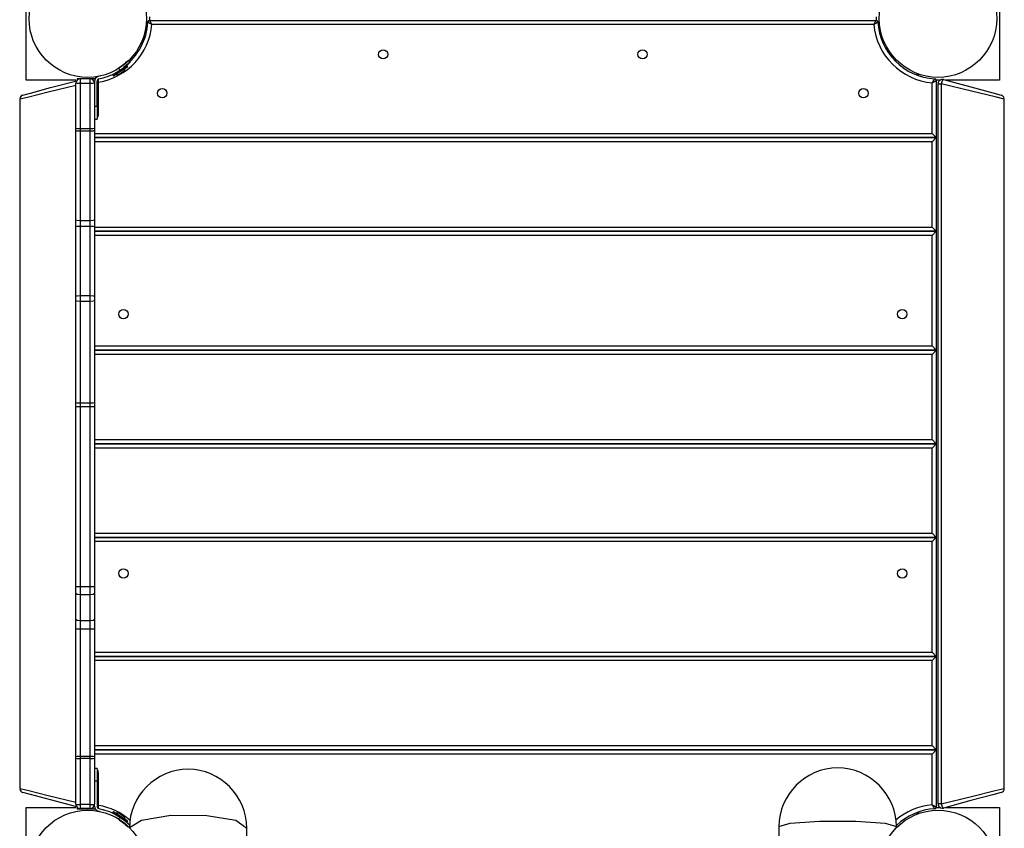
# Model space of a CAD drawing. Units: inches. Extents: x 233 to 361, y 94 to 325.
# Drawn here: x 254 to 266, y 206 to 216 of the extents above; entities that cross this region are included whole.
import ezdxf

# ---------------------------------------------------------------- set-up
doc = ezdxf.new("R2010")
doc.units = ezdxf.units.IN
doc.header["$MEASUREMENT"] = 0
doc.layers.add('Ebene 1', color=7, linetype='Continuous')

# ---------------------------------------------------------------- blocks, each defined once
blk = doc.blocks.new('block 2')
at = {"layer": 'Ebene 1', "color": 179, "lineweight": 25, "true_color": 0x1a171b}
for points in [[(254.141, 214.833), (254.141, 216.283)], [(265.591, 216.283), (265.591, 214.833)], [(255.573, 215.519), (255.574, 215.519), (255.574, 215.519), (255.575, 215.519), (255.575, 215.518), (255.575, 215.518), (255.576, 215.518), (255.576, 215.517), (255.578, 215.517), (255.578, 215.517), (255.579, 215.516), (255.579, 215.516), (255.58, 215.516), (255.581, 215.514), (255.583, 215.514), (255.584, 215.513), (255.585, 215.512), (255.586, 215.511), (255.587, 215.511), (255.588, 215.51), (255.589, 215.51), (255.592, 215.507), (255.596, 215.505), (255.598, 215.504), (255.6, 215.503), (255.602, 215.501), (255.604, 215.5), (255.608, 215.497), (255.612, 215.494), (255.615, 215.493), (255.617, 215.491), (255.618, 215.491), (255.619, 215.49), (255.62, 215.49), (255.62, 215.489), (255.621, 215.489), (255.621, 215.488)], [(255.591, 215.579), (255.591, 215.538)], [(255.621, 215.488), (255.621, 215.489), (255.621, 215.49), (255.62, 215.49), (255.62, 215.491), (255.619, 215.492), (255.619, 215.493), (255.617, 215.496), (255.616, 215.498), (255.614, 215.502), (255.611, 215.506), (255.61, 215.509), (255.609, 215.511), (255.607, 215.513), (255.607, 215.515), (255.604, 215.519), (255.602, 215.523), (255.602, 215.523), (255.601, 215.524), (255.601, 215.525), (255.601, 215.526), (255.599, 215.528), (255.599, 215.529), (255.598, 215.53), (255.597, 215.532), (255.597, 215.532), (255.597, 215.533), (255.596, 215.534), (255.596, 215.534), (255.595, 215.535), (255.595, 215.536), (255.595, 215.536), (255.595, 215.537), (255.594, 215.537), (255.594, 215.537), (255.593, 215.538), (255.593, 215.538)], [(255.593, 215.538), (264.138, 215.538)], [(264.11, 215.488), (264.111, 215.489), (264.111, 215.49), (264.112, 215.49), (264.112, 215.491), (264.113, 215.492), (264.113, 215.493), (264.114, 215.496), (264.116, 215.498), (264.118, 215.502), (264.121, 215.506), (264.122, 215.509), (264.123, 215.511), (264.124, 215.513), (264.125, 215.515), (264.128, 215.519), (264.13, 215.523), (264.13, 215.523), (264.131, 215.524), (264.131, 215.525), (264.132, 215.526), (264.132, 215.528), (264.133, 215.529), (264.134, 215.53), (264.135, 215.532), (264.135, 215.532), (264.136, 215.533), (264.136, 215.534), (264.136, 215.534), (264.137, 215.535), (264.137, 215.536), (264.137, 215.536), (264.138, 215.537), (264.138, 215.537), (264.138, 215.537), (264.138, 215.538), (264.138, 215.538)], [(264.11, 215.488), (264.111, 215.489), (264.112, 215.489), (264.112, 215.49), (264.113, 215.49), (264.114, 215.491), (264.115, 215.491), (264.117, 215.493), (264.119, 215.494), (264.124, 215.497), (264.128, 215.5), (264.13, 215.501), (264.132, 215.503), (264.134, 215.504), (264.136, 215.505), (264.14, 215.507), (264.143, 215.51), (264.144, 215.51), (264.145, 215.511), (264.146, 215.511), (264.146, 215.512), (264.148, 215.513), (264.15, 215.514), (264.151, 215.514), (264.152, 215.516), (264.153, 215.516), (264.153, 215.516), (264.154, 215.517), (264.154, 215.517), (264.155, 215.517), (264.156, 215.518), (264.156, 215.518), (264.157, 215.518), (264.157, 215.519), (264.158, 215.519), (264.158, 215.519), (264.159, 215.519)], [(264.141, 215.538), (264.141, 215.579)], [(264.11, 215.488), (255.621, 215.488)], [(255.529, 215.307), (255.518, 215.311), (255.511, 215.313)], [(264.204, 215.307), (264.214, 215.311), (264.221, 215.313)], [(255.343, 215.068), (255.343, 215.068), (255.341, 215.066), (255.339, 215.064), (255.335, 215.06), (255.325, 215.051), (255.312, 215.038), (255.295, 215.024), (255.275, 215.008), (255.264, 214.999), (255.253, 214.991), (255.241, 214.983), (255.229, 214.975)], [(255.365, 215.047), (255.364, 215.046), (255.362, 215.045), (255.361, 215.043), (255.359, 215.041), (255.356, 215.039), (255.353, 215.036), (255.35, 215.033), (255.346, 215.029), (255.342, 215.025), (255.337, 215.021), (255.332, 215.016), (255.331, 215.015), (255.331, 215.015), (255.33, 215.014), (255.329, 215.014), (255.329, 215.013), (255.327, 215.012), (255.327, 215.012), (255.326, 215.011), (255.325, 215.01), (255.325, 215.01), (255.324, 215.009), (255.323, 215.008), (255.322, 215.008), (255.322, 215.007), (255.321, 215.006), (255.32, 215.005), (255.319, 215.005), (255.318, 215.004), (255.318, 215.003), (255.317, 215.003), (255.316, 215.002), (255.315, 215.001), (255.314, 215), (255.313, 215), (255.313, 214.999), (255.312, 214.998), (255.311, 214.998), (255.31, 214.997), (255.309, 214.996), (255.308, 214.996), (255.307, 214.995), (255.306, 214.994), (255.306, 214.993), (255.304, 214.993), (255.303, 214.992), (255.303, 214.991), (255.302, 214.991), (255.301, 214.99), (255.3, 214.989), (255.299, 214.989), (255.298, 214.987), (255.297, 214.987), (255.296, 214.986), (255.295, 214.985), (255.294, 214.985), (255.293, 214.984), (255.292, 214.983), (255.291, 214.983), (255.291, 214.982), (255.289, 214.981), (255.288, 214.98), (255.288, 214.979), (255.287, 214.979), (255.285, 214.978), (255.285, 214.977), (255.283, 214.977), (255.282, 214.976), (255.282, 214.975), (255.281, 214.974), (255.28, 214.973), (255.278, 214.973), (255.277, 214.972), (255.276, 214.971), (255.275, 214.971), (255.274, 214.97), (255.273, 214.969), (255.272, 214.968), (255.271, 214.967), (255.27, 214.967), (255.269, 214.966), (255.268, 214.965), (255.267, 214.965), (255.266, 214.964), (255.265, 214.963), (255.264, 214.962), (255.263, 214.961), (255.262, 214.961), (255.26, 214.96), (255.259, 214.959), (255.258, 214.959), (255.257, 214.958), (255.256, 214.957), (255.255, 214.956), (255.254, 214.956), (255.253, 214.955), (255.252, 214.954), (255.251, 214.954), (255.25, 214.953), (255.249, 214.952), (255.247, 214.952), (255.246, 214.951), (255.245, 214.95)], [(255.365, 215.047), (255.354, 215.058), (255.343, 215.068)], [(255.233, 214.942), (255.181, 214.909), (255.161, 214.896)], [(255.337, 214.992), (255.253, 214.937), (255.169, 214.883)], [(255.203, 214.925), (255.203, 214.923)], [(255.23, 214.973), (255.245, 214.95)], [(255.294, 214.94), (255.264, 214.921), (255.235, 214.902)], [(255.329, 215.004), (255.303, 214.988), (255.242, 214.948)], [(255.294, 214.94), (255.308, 214.973)], [(255.337, 214.992), (255.329, 215.004)], [(254.103, 214.659), (254.192, 214.683), (254.429, 214.747), (254.737, 214.829)], [(254.727, 214.833), (254.141, 214.833)], [(254.741, 214.853), (254.742, 214.853), (254.744, 214.853), (254.747, 214.853), (254.752, 214.853), (254.758, 214.853), (254.765, 214.853), (254.773, 214.853), (254.781, 214.853)], [(254.741, 214.853), (254.741, 214.834)], [(254.776, 214.849), (254.776, 214.833), (254.776, 214.796)], [(254.896, 214.849), (254.776, 214.849)], [(254.781, 214.853), (254.951, 214.853)], [(254.781, 214.849), (254.781, 214.853)], [(254.896, 214.796), (254.896, 214.833), (254.896, 214.849)], [(254.946, 214.82), (254.946, 214.798)], [(254.951, 214.853), (254.951, 214.844)], [(254.976, 214.529), (254.976, 214.82)], [(255.014, 214.884), (254.99, 214.878)], [(254.991, 214.453), (254.991, 214.846)], [(254.998, 214.849), (255.047, 214.862)], [(255.161, 214.896), (255.169, 214.883)], [(255.199, 214.902), (255.235, 214.902)], [(264.615, 214.896), (264.618, 214.907), (264.621, 214.913)], [(264.796, 214.803), (264.796, 214.804), (264.797, 214.804), (264.797, 214.805), (264.797, 214.805), (264.798, 214.807), (264.799, 214.808), (264.8, 214.81), (264.802, 214.812), (264.805, 214.816), (264.808, 214.82), (264.809, 214.822), (264.81, 214.824), (264.812, 214.827), (264.813, 214.828), (264.815, 214.832), (264.818, 214.836), (264.818, 214.836), (264.819, 214.837), (264.819, 214.838), (264.82, 214.839), (264.82, 214.84), (264.821, 214.842), (264.822, 214.843), (264.823, 214.845), (264.823, 214.845), (264.824, 214.846), (264.824, 214.846), (264.825, 214.847), (264.825, 214.848), (264.826, 214.849), (264.826, 214.849), (264.826, 214.849), (264.826, 214.85), (264.826, 214.85), (264.827, 214.851), (264.827, 214.851)], [(264.796, 214.803), (264.797, 214.803), (264.797, 214.804), (264.798, 214.804), (264.798, 214.804), (264.8, 214.805), (264.801, 214.806), (264.803, 214.807), (264.805, 214.808), (264.81, 214.811), (264.814, 214.813), (264.816, 214.814), (264.819, 214.816), (264.821, 214.817), (264.822, 214.818), (264.826, 214.82), (264.83, 214.822), (264.831, 214.822), (264.832, 214.823), (264.833, 214.823), (264.833, 214.824), (264.835, 214.825), (264.837, 214.826), (264.838, 214.827), (264.839, 214.827), (264.84, 214.828), (264.841, 214.828), (264.841, 214.828), (264.842, 214.828), (264.843, 214.829), (264.844, 214.829), (264.844, 214.83), (264.844, 214.83), (264.845, 214.83), (264.845, 214.83), (264.846, 214.831), (264.846, 214.831)], [(264.886, 214.833), (264.846, 214.833)], [(264.846, 214.831), (264.846, 214.159)], [(264.929, 214.841), (264.916, 214.829), (264.903, 214.793)], [(264.929, 214.841), (265.253, 214.755), (265.511, 214.685), (265.609, 214.659)], [(265.591, 214.833), (264.959, 214.833)], [(254.726, 214.773), (254.402, 214.694), (254.157, 214.633), (254.066, 214.611)], [(254.776, 214.796), (254.741, 214.797), (254.726, 214.798)], [(254.726, 214.266), (254.726, 214.798)], [(254.776, 214.796), (254.776, 214.263)], [(254.896, 214.796), (254.776, 214.796)], [(254.946, 214.798), (254.931, 214.797), (254.896, 214.796)], [(254.896, 214.263), (254.896, 214.796)], [(254.946, 214.798), (254.946, 214.266)], [(264.796, 214.209), (264.796, 214.803)], [(264.866, 214.793), (264.877, 214.793), (264.903, 214.793)], [(264.866, 206.324), (264.866, 214.793)], [(265.646, 214.611), (265.539, 214.637), (265.258, 214.706), (264.903, 214.793)], [(264.903, 214.793), (264.903, 206.324)], [(254.066, 214.611), (254.066, 206.506)], [(265.646, 206.506), (265.646, 214.611)], [(254.946, 214.529), (254.976, 214.529)], [(254.976, 214.529), (254.976, 214.422), (254.976, 214.378)], [(254.946, 214.378), (254.976, 214.378)], [(254.976, 214.438), (254.987, 214.445), (254.991, 214.453)], [(254.991, 214.423), (254.991, 214.432), (254.991, 214.453)], [(254.726, 214.241), (254.726, 214.253), (254.726, 214.266)], [(254.776, 214.263), (254.741, 214.264), (254.726, 214.266)], [(254.776, 214.234), (254.741, 214.236), (254.726, 214.241)], [(254.726, 213.189), (254.726, 214.241)], [(254.776, 214.263), (254.776, 214.248), (254.776, 214.234)], [(254.896, 214.263), (254.776, 214.263)], [(254.776, 214.234), (254.776, 213.182)], [(254.896, 214.234), (254.776, 214.234)], [(254.946, 214.266), (254.931, 214.264), (254.896, 214.263)], [(254.896, 214.234), (254.896, 214.248), (254.896, 214.263)], [(254.946, 214.241), (254.931, 214.236), (254.896, 214.234)], [(254.896, 213.182), (254.896, 214.234)], [(254.946, 214.266), (254.946, 214.253), (254.946, 214.241)], [(254.946, 214.241), (254.946, 213.189)], [(254.946, 214.209), (264.796, 214.209)], [(254.946, 214.159), (264.846, 214.159)], [(264.846, 214.159), (254.946, 214.159)], [(264.846, 214.159), (264.796, 214.209)], [(264.846, 214.159), (264.796, 214.108)], [(264.846, 214.159), (264.846, 213.058)], [(264.796, 214.108), (254.946, 214.108)], [(264.796, 213.108), (264.796, 214.108)], [(254.726, 213.111), (254.726, 213.15), (254.726, 213.189)], [(254.776, 213.182), (254.741, 213.184), (254.726, 213.189)], [(254.946, 213.189), (254.931, 213.184), (254.896, 213.182)], [(254.946, 213.189), (254.946, 213.15), (254.946, 213.111)], [(254.776, 213.115), (254.741, 213.114), (254.726, 213.111)], [(254.726, 212.293), (254.726, 213.111)], [(254.776, 213.182), (254.776, 213.149), (254.776, 213.115)], [(254.896, 213.182), (254.776, 213.182)], [(254.896, 213.115), (254.776, 213.115)], [(254.776, 213.115), (254.776, 212.297)], [(254.896, 213.115), (254.896, 213.149), (254.896, 213.182)], [(254.946, 213.111), (254.931, 213.114), (254.896, 213.115)], [(254.896, 212.297), (254.896, 213.115)], [(254.946, 213.111), (254.946, 212.293)], [(254.946, 213.108), (264.796, 213.108)], [(264.796, 213.108), (264.846, 213.058)], [(264.846, 213.058), (254.946, 213.058)], [(254.946, 213.058), (264.846, 213.058)], [(264.796, 213.009), (254.946, 213.009)], [(264.846, 213.058), (264.796, 213.009)], [(264.796, 211.709), (264.796, 213.009)], [(264.846, 213.058), (264.846, 211.658)], [(254.776, 212.297), (254.741, 212.296), (254.726, 212.293)], [(254.726, 212.24), (254.726, 212.266), (254.726, 212.293)], [(254.776, 212.297), (254.776, 212.265), (254.776, 212.233)], [(254.896, 212.297), (254.776, 212.297)], [(254.946, 212.293), (254.931, 212.296), (254.896, 212.297)], [(254.896, 212.233), (254.896, 212.265), (254.896, 212.297)], [(254.946, 212.293), (254.946, 212.266), (254.946, 212.24)], [(254.776, 212.233), (254.741, 212.235), (254.726, 212.24)], [(254.726, 211.042), (254.726, 212.24)], [(254.776, 212.233), (254.776, 211.035)], [(254.896, 212.233), (254.776, 212.233)], [(254.946, 212.24), (254.931, 212.235), (254.896, 212.233)], [(254.896, 211.035), (254.896, 212.233)], [(254.946, 212.24), (254.946, 211.042)], [(254.946, 211.709), (264.796, 211.709)], [(264.796, 211.709), (264.846, 211.658)], [(254.946, 211.658), (264.846, 211.658)], [(264.846, 211.658), (254.946, 211.658)], [(264.796, 211.608), (254.946, 211.608)], [(264.846, 211.658), (264.796, 211.608)], [(264.796, 210.609), (264.796, 211.608)], [(264.846, 211.658), (264.846, 210.558)], [(254.726, 210.994), (254.726, 211.018), (254.726, 211.042)], [(254.776, 211.035), (254.741, 211.037), (254.726, 211.042)], [(254.776, 210.994), (254.741, 210.994), (254.726, 210.994)], [(254.726, 208.876), (254.726, 210.994)], [(254.776, 211.035), (254.776, 211.015), (254.776, 210.994)], [(254.896, 211.035), (254.776, 211.035)], [(254.776, 210.994), (254.776, 208.876)], [(254.896, 210.994), (254.776, 210.994)], [(254.946, 211.042), (254.931, 211.037), (254.896, 211.035)], [(254.896, 210.994), (254.896, 211.015), (254.896, 211.035)], [(254.946, 210.994), (254.931, 210.994), (254.896, 210.994)], [(254.896, 208.876), (254.896, 210.994)], [(254.946, 211.042), (254.946, 211.018), (254.946, 210.994)], [(254.946, 210.994), (254.946, 208.876)], [(254.946, 210.609), (264.796, 210.609)], [(264.846, 210.558), (254.946, 210.558)], [(254.946, 210.558), (264.846, 210.558)], [(264.796, 210.609), (264.846, 210.558)], [(264.796, 210.508), (264.846, 210.558)], [(264.846, 210.558), (264.846, 209.458)], [(264.796, 210.508), (254.946, 210.508)], [(264.796, 209.509), (264.796, 210.508)], [(254.946, 209.509), (264.796, 209.509)], [(264.796, 209.509), (264.846, 209.458)], [(254.946, 209.458), (264.846, 209.458)], [(264.846, 209.458), (254.946, 209.458)], [(264.796, 209.408), (254.946, 209.408)], [(264.846, 209.458), (264.796, 209.408)], [(264.796, 208.108), (264.796, 209.408)], [(264.846, 209.458), (264.846, 208.058)], [(254.726, 208.799), (254.726, 208.837), (254.726, 208.876)], [(254.776, 208.876), (254.741, 208.876), (254.726, 208.876)], [(254.776, 208.783), (254.741, 208.788), (254.726, 208.799)], [(254.726, 208.492), (254.726, 208.799)], [(254.776, 208.876), (254.776, 208.829), (254.776, 208.783)], [(254.896, 208.876), (254.776, 208.876)], [(254.946, 208.876), (254.931, 208.876), (254.896, 208.876)], [(254.896, 208.783), (254.896, 208.829), (254.896, 208.876)], [(254.946, 208.799), (254.931, 208.788), (254.896, 208.783)], [(254.946, 208.876), (254.946, 208.837), (254.946, 208.799)], [(254.946, 208.799), (254.946, 208.492)], [(254.776, 208.783), (254.776, 208.477)], [(254.896, 208.783), (254.776, 208.783)], [(254.896, 208.477), (254.896, 208.783)], [(254.726, 208.377), (254.726, 208.435), (254.726, 208.492)], [(254.776, 208.477), (254.741, 208.481), (254.726, 208.492)], [(254.776, 208.477), (254.776, 208.428), (254.776, 208.378)], [(254.896, 208.477), (254.776, 208.477)], [(254.946, 208.492), (254.931, 208.481), (254.896, 208.477)], [(254.896, 208.378), (254.896, 208.428), (254.896, 208.477)], [(254.946, 208.492), (254.946, 208.435), (254.946, 208.377)], [(254.776, 208.378), (254.741, 208.378), (254.726, 208.377)], [(254.726, 206.878), (254.726, 208.377)], [(254.896, 208.378), (254.776, 208.378)], [(254.776, 208.378), (254.776, 206.879)], [(254.946, 208.377), (254.931, 208.378), (254.896, 208.378)], [(254.896, 206.879), (254.896, 208.378)], [(254.946, 208.377), (254.946, 206.878)], [(254.946, 208.108), (264.796, 208.108)], [(264.796, 208.108), (264.846, 208.058)], [(254.946, 208.058), (264.846, 208.058)], [(264.846, 208.058), (254.946, 208.058)], [(264.796, 208.009), (254.946, 208.009)], [(264.846, 208.058), (264.796, 208.009)], [(264.796, 207.009), (264.796, 208.009)], [(264.846, 208.058), (264.846, 206.958)], [(254.946, 207.009), (264.796, 207.009)], [(264.846, 206.958), (254.946, 206.958)], [(254.946, 206.958), (264.846, 206.958)], [(264.796, 207.009), (264.846, 206.958)], [(264.796, 206.909), (264.846, 206.958)], [(264.846, 206.958), (264.846, 206.286)], [(254.776, 206.879), (254.741, 206.879), (254.726, 206.878)], [(254.726, 206.86), (254.726, 206.869), (254.726, 206.878)], [(254.726, 206.86), (254.741, 206.858), (254.776, 206.858)], [(254.726, 206.319), (254.726, 206.86)], [(254.776, 206.879), (254.776, 206.868), (254.776, 206.858)], [(254.896, 206.879), (254.776, 206.879)], [(254.776, 206.858), (254.776, 206.316)], [(254.896, 206.858), (254.776, 206.858)], [(254.946, 206.878), (254.931, 206.879), (254.896, 206.879)], [(254.896, 206.858), (254.896, 206.868), (254.896, 206.879)], [(254.896, 206.858), (254.931, 206.858), (254.946, 206.86)], [(254.896, 206.316), (254.896, 206.858)], [(264.796, 206.909), (254.946, 206.909)], [(254.946, 206.878), (254.946, 206.869), (254.946, 206.86)], [(254.946, 206.86), (254.946, 206.319)], [(264.796, 206.314), (264.796, 206.909)], [(254.976, 206.738), (254.946, 206.738)], [(254.976, 206.738), (254.976, 206.694), (254.976, 206.589)], [(254.976, 206.589), (254.946, 206.589)], [(254.991, 206.663), (254.987, 206.672), (254.976, 206.679)], [(254.976, 206.589), (254.976, 206.296)], [(254.991, 206.663), (254.991, 206.685), (254.991, 206.693)], [(254.991, 206.271), (254.991, 206.663)], [(254.066, 206.506), (254.157, 206.484), (254.402, 206.423), (254.726, 206.344)], [(264.903, 206.324), (265.258, 206.41), (265.539, 206.48), (265.646, 206.506)], [(254.737, 206.288), (254.429, 206.37), (254.192, 206.434), (254.103, 206.457)], [(265.609, 206.457), (265.511, 206.431), (265.254, 206.363), (264.929, 206.275)], [(254.141, 204.834), (254.141, 206.283)], [(254.141, 206.283), (254.727, 206.283)], [(254.726, 206.319), (254.741, 206.317), (254.776, 206.316)], [(254.741, 206.283), (254.741, 206.263)], [(254.781, 206.263), (254.773, 206.263), (254.765, 206.263), (254.758, 206.263), (254.752, 206.263), (254.747, 206.263), (254.744, 206.263), (254.742, 206.263), (254.741, 206.263)], [(254.776, 206.316), (254.776, 206.282), (254.776, 206.268)], [(254.896, 206.316), (254.776, 206.316)], [(254.896, 206.268), (254.776, 206.268)], [(254.781, 206.263), (254.781, 206.268)], [(254.951, 206.263), (254.781, 206.263)], [(254.896, 206.316), (254.931, 206.317), (254.946, 206.319)], [(254.896, 206.268), (254.896, 206.282), (254.896, 206.316)], [(254.946, 206.296), (254.946, 206.319)], [(254.951, 206.273), (254.951, 206.263)], [(255.014, 206.232), (254.99, 206.239)], [(254.998, 206.268), (255.047, 206.255)], [(264.796, 206.314), (264.797, 206.313), (264.797, 206.313), (264.798, 206.313), (264.798, 206.312), (264.8, 206.312), (264.801, 206.311), (264.803, 206.31), (264.805, 206.309), (264.81, 206.306), (264.814, 206.304), (264.816, 206.303), (264.819, 206.302), (264.821, 206.3), (264.822, 206.299), (264.826, 206.297), (264.83, 206.295), (264.831, 206.294), (264.832, 206.294), (264.833, 206.293), (264.833, 206.293), (264.835, 206.292), (264.837, 206.291), (264.838, 206.29), (264.839, 206.29), (264.84, 206.289), (264.841, 206.289), (264.841, 206.289), (264.842, 206.289), (264.843, 206.288), (264.844, 206.287), (264.844, 206.287), (264.844, 206.287), (264.845, 206.287), (264.845, 206.287), (264.846, 206.286), (264.846, 206.286)], [(264.827, 206.266), (264.827, 206.266), (264.826, 206.267), (264.826, 206.267), (264.826, 206.268), (264.826, 206.268), (264.826, 206.268), (264.825, 206.269), (264.825, 206.27), (264.824, 206.271), (264.824, 206.271), (264.823, 206.272), (264.823, 206.272), (264.822, 206.274), (264.821, 206.275), (264.82, 206.276), (264.82, 206.278), (264.819, 206.279), (264.819, 206.28), (264.818, 206.28), (264.818, 206.281), (264.815, 206.284), (264.813, 206.289), (264.812, 206.291), (264.81, 206.292), (264.809, 206.294), (264.808, 206.296), (264.805, 206.301), (264.802, 206.305), (264.8, 206.307), (264.799, 206.309), (264.798, 206.31), (264.797, 206.311), (264.797, 206.312), (264.797, 206.313), (264.796, 206.313), (264.796, 206.314)], [(264.846, 206.283), (264.886, 206.283)], [(264.903, 206.324), (264.877, 206.324), (264.866, 206.324)], [(264.903, 206.324), (264.916, 206.289), (264.929, 206.275)], [(264.959, 206.283), (265.591, 206.283)], [(265.591, 206.283), (265.591, 204.834)], [(255.169, 206.233), (255.161, 206.221)], [(255.161, 206.221), (255.181, 206.208), (255.233, 206.174)], [(255.169, 206.233), (255.253, 206.179), (255.337, 206.125)], [(255.235, 206.215), (255.199, 206.215)], [(255.203, 206.194), (255.203, 206.192)], [(255.229, 206.142), (255.241, 206.133), (255.253, 206.126), (255.264, 206.117), (255.275, 206.109), (255.295, 206.093), (255.312, 206.078), (255.325, 206.066), (255.335, 206.057), (255.339, 206.053), (255.341, 206.051), (255.343, 206.049), (255.343, 206.049)], [(255.23, 206.145), (255.245, 206.167)], [(255.235, 206.215), (255.264, 206.196), (255.294, 206.177)], [(255.245, 206.167), (255.246, 206.167), (255.246, 206.166), (255.247, 206.166), (255.247, 206.165), (255.248, 206.165), (255.249, 206.165), (255.249, 206.164), (255.25, 206.164), (255.25, 206.163), (255.251, 206.163), (255.251, 206.163), (255.252, 206.162), (255.253, 206.162), (255.253, 206.162), (255.254, 206.161), (255.254, 206.161), (255.255, 206.16), (255.256, 206.16), (255.256, 206.16), (255.257, 206.159), (255.257, 206.159), (255.258, 206.159), (255.258, 206.158), (255.259, 206.158), (255.259, 206.158), (255.26, 206.157), (255.26, 206.157), (255.261, 206.157), (255.262, 206.156), (255.262, 206.156), (255.263, 206.155), (255.263, 206.155), (255.264, 206.155), (255.264, 206.154), (255.265, 206.154), (255.265, 206.153), (255.266, 206.153), (255.266, 206.152), (255.267, 206.152), (255.268, 206.151), (255.268, 206.151), (255.269, 206.151), (255.269, 206.15), (255.27, 206.15), (255.27, 206.15), (255.271, 206.149), (255.272, 206.149), (255.272, 206.149), (255.273, 206.148), (255.273, 206.148), (255.274, 206.147), (255.274, 206.147), (255.275, 206.147), (255.275, 206.146), (255.276, 206.146), (255.276, 206.146), (255.277, 206.145), (255.277, 206.145), (255.278, 206.145), (255.278, 206.144), (255.279, 206.143), (255.28, 206.143), (255.28, 206.143), (255.281, 206.142), (255.281, 206.142), (255.282, 206.142), (255.282, 206.141), (255.283, 206.141), (255.283, 206.141), (255.284, 206.14), (255.285, 206.14), (255.285, 206.139), (255.285, 206.139), (255.286, 206.138), (255.287, 206.138), (255.287, 206.138), (255.288, 206.138), (255.288, 206.137), (255.289, 206.137), (255.289, 206.136), (255.289, 206.136), (255.29, 206.135), (255.291, 206.135), (255.291, 206.135), (255.291, 206.134), (255.292, 206.134), (255.293, 206.133), (255.293, 206.133), (255.294, 206.133), (255.294, 206.132), (255.295, 206.132), (255.295, 206.131), (255.296, 206.131), (255.296, 206.131), (255.296, 206.13), (255.297, 206.13), (255.297, 206.13), (255.298, 206.129), (255.298, 206.129), (255.299, 206.129), (255.3, 206.128), (255.3, 206.128), (255.3, 206.127), (255.301, 206.127), (255.301, 206.127), (255.302, 206.126), (255.302, 206.126), (255.303, 206.126), (255.303, 206.125), (255.304, 206.125), (255.304, 206.125), (255.305, 206.124), (255.305, 206.124), (255.306, 206.123), (255.306, 206.122), (255.307, 206.122), (255.307, 206.122), (255.308, 206.121), (255.308, 206.121), (255.308, 206.121), (255.309, 206.12), (255.309, 206.12), (255.31, 206.12), (255.31, 206.119), (255.311, 206.119), (255.311, 206.119), (255.312, 206.118), (255.312, 206.118), (255.313, 206.118), (255.313, 206.117), (255.313, 206.117), (255.314, 206.117), (255.314, 206.116), (255.315, 206.116), (255.315, 206.115), (255.316, 206.115), (255.316, 206.115), (255.317, 206.114), (255.317, 206.114), (255.317, 206.114), (255.318, 206.113), (255.318, 206.113), (255.319, 206.112), (255.319, 206.112), (255.319, 206.112), (255.32, 206.111), (255.321, 206.111), (255.321, 206.111), (255.321, 206.11), (255.322, 206.11), (255.322, 206.11), (255.322, 206.109), (255.323, 206.109), (255.323, 206.108), (255.324, 206.108), (255.324, 206.108), (255.324, 206.107), (255.325, 206.107), (255.325, 206.107), (255.325, 206.106), (255.326, 206.106), (255.326, 206.106), (255.327, 206.105), (255.327, 206.105), (255.327, 206.105), (255.328, 206.105), (255.328, 206.104), (255.329, 206.104), (255.329, 206.104), (255.329, 206.103), (255.329, 206.103), (255.33, 206.102), (255.331, 206.102), (255.331, 206.102), (255.331, 206.101), (255.332, 206.101), (255.332, 206.101), (255.332, 206.1), (255.333, 206.1), (255.333, 206.1), (255.333, 206.1), (255.334, 206.099), (255.334, 206.099), (255.335, 206.099), (255.335, 206.098), (255.335, 206.098), (255.335, 206.098), (255.336, 206.098), (255.336, 206.097), (255.337, 206.097), (255.337, 206.096), (255.337, 206.096), (255.337, 206.096), (255.338, 206.096), (255.338, 206.096), (255.338, 206.095), (255.339, 206.095), (255.339, 206.094), (255.339, 206.094), (255.34, 206.094), (255.34, 206.094), (255.34, 206.094), (255.34, 206.093), (255.341, 206.093), (255.341, 206.092), (255.342, 206.092), (255.342, 206.092), (255.342, 206.091), (255.343, 206.091), (255.343, 206.091), (255.343, 206.09), (255.343, 206.09), (255.344, 206.09), (255.344, 206.09), (255.344, 206.089), (255.344, 206.089), (255.345, 206.089), (255.345, 206.089), (255.345, 206.088), (255.346, 206.088), (255.346, 206.088), (255.346, 206.088), (255.347, 206.087), (255.347, 206.087), (255.347, 206.087), (255.347, 206.087), (255.348, 206.087), (255.348, 206.086), (255.348, 206.086), (255.348, 206.086), (255.349, 206.086), (255.349, 206.085), (255.349, 206.085), (255.35, 206.084), (255.35, 206.084), (255.351, 206.084), (255.352, 206.083), (255.352, 206.083), (255.352, 206.082), (255.353, 206.082), (255.353, 206.081), (255.354, 206.081), (255.354, 206.08), (255.354, 206.08), (255.355, 206.08), (255.355, 206.079), (255.356, 206.079), (255.356, 206.078), (255.356, 206.078), (255.357, 206.078), (255.357, 206.077), (255.357, 206.077), (255.358, 206.077), (255.358, 206.076), (255.359, 206.076), (255.359, 206.076), (255.359, 206.075), (255.359, 206.075), (255.36, 206.075), (255.36, 206.074), (255.36, 206.074), (255.361, 206.074), (255.361, 206.074), (255.361, 206.073), (255.361, 206.073), (255.362, 206.073), (255.362, 206.072), (255.362, 206.072), (255.363, 206.072), (255.363, 206.071), (255.363, 206.071), (255.363, 206.071), (255.364, 206.071), (255.364, 206.07), (255.365, 206.07), (255.365, 206.07)], [(255.249, 206.164), (255.306, 206.128), (255.329, 206.113)], [(255.264, 206.122), (255.268, 206.128)], [(255.308, 206.144), (255.294, 206.177)], [(255.329, 206.113), (255.337, 206.125)], [(255.356, 206.044), (255.497, 206.134), (255.843, 206.189), (256.266, 206.188), (256.606, 206.131), (256.736, 206.039)], [(262.996, 206.056), (263.128, 206.097), (263.473, 206.121), (263.899, 206.121), (264.244, 206.097), (264.376, 206.056)], [(264.615, 206.221), (264.618, 206.21), (264.621, 206.203)], [(255.262, 206.119), (255.275, 206.109), (255.295, 206.093), (255.312, 206.078), (255.325, 206.066), (255.335, 206.057), (255.339, 206.053), (255.341, 206.051), (255.343, 206.049), (255.343, 206.049)], [(256.736, 205.726), (256.736, 206.039)], [(262.996, 206.056), (262.996, 205.73)], [(264.376, 206.044), (264.376, 206.056)]]:
    blk.add_lwpolyline(points, dxfattribs=at)
for points, knots in [([(254.176, 215.558), (254.176, 215.178), (254.485, 214.868), (254.866, 214.868), (255.247, 214.868), (255.556, 215.178), (255.556, 215.558), (255.556, 215.939), (255.247, 216.248), (254.866, 216.248), (254.487, 216.248), (254.176, 215.937), (254.176, 215.558), (254.176, 215.558), (254.176, 215.558), (254.176, 215.558)], [0, 0, 0, 0, 1, 1, 1, 2, 2, 2, 3, 3, 3, 4, 4, 4, 5, 5, 5, 5]), ([(264.176, 215.558), (264.176, 215.178), (264.485, 214.868), (264.866, 214.868), (265.247, 214.868), (265.556, 215.178), (265.556, 215.558), (265.556, 215.939), (265.247, 216.248), (264.866, 216.248), (264.487, 216.248), (264.176, 215.937), (264.176, 215.558), (264.176, 215.558), (264.176, 215.558), (264.176, 215.558)], [0, 0, 0, 0, 1, 1, 1, 2, 2, 2, 3, 3, 3, 4, 4, 4, 5, 5, 5, 5]), ([(258.396, 215.138), (258.396, 215.169), (258.371, 215.193), (258.341, 215.193), (258.311, 215.193), (258.286, 215.169), (258.286, 215.138), (258.286, 215.108), (258.311, 215.084), (258.341, 215.084), (258.371, 215.084), (258.396, 215.108), (258.396, 215.138), (258.396, 215.138), (258.396, 215.138), (258.396, 215.138)], [0, 0, 0, 0, 1, 1, 1, 2, 2, 2, 3, 3, 3, 4, 4, 4, 5, 5, 5, 5]), ([(261.446, 215.138), (261.446, 215.169), (261.421, 215.193), (261.391, 215.193), (261.361, 215.193), (261.336, 215.169), (261.336, 215.138), (261.336, 215.108), (261.361, 215.084), (261.391, 215.084), (261.421, 215.084), (261.446, 215.108), (261.446, 215.138), (261.446, 215.138), (261.446, 215.138), (261.446, 215.138)], [0, 0, 0, 0, 1, 1, 1, 2, 2, 2, 3, 3, 3, 4, 4, 4, 5, 5, 5, 5]), ([(264.929, 214.841), (264.902, 214.849), (264.875, 214.833), (264.868, 214.806), (264.867, 214.802), (264.866, 214.798), (264.866, 214.793)], [0, 0, 0, 0, 1, 1, 1, 2, 2, 2, 2]), ([(255.798, 214.681), (255.798, 214.712), (255.773, 214.737), (255.743, 214.737), (255.712, 214.737), (255.688, 214.712), (255.688, 214.681), (255.688, 214.651), (255.712, 214.627), (255.743, 214.627), (255.773, 214.627), (255.798, 214.651), (255.798, 214.681), (255.798, 214.681), (255.798, 214.681), (255.798, 214.681)], [0, 0, 0, 0, 1, 1, 1, 2, 2, 2, 3, 3, 3, 4, 4, 4, 5, 5, 5, 5]), ([(264.044, 214.681), (264.044, 214.712), (264.02, 214.737), (263.989, 214.737), (263.959, 214.737), (263.934, 214.712), (263.934, 214.681), (263.934, 214.651), (263.959, 214.627), (263.989, 214.627), (264.019, 214.627), (264.044, 214.651), (264.044, 214.681), (264.044, 214.681), (264.044, 214.681), (264.044, 214.681)], [0, 0, 0, 0, 1, 1, 1, 2, 2, 2, 3, 3, 3, 4, 4, 4, 5, 5, 5, 5]), ([(255.341, 212.084), (255.341, 212.114), (255.317, 212.139), (255.286, 212.139), (255.256, 212.139), (255.231, 212.114), (255.231, 212.084), (255.231, 212.053), (255.256, 212.028), (255.286, 212.028), (255.316, 212.028), (255.341, 212.053), (255.341, 212.084), (255.341, 212.084), (255.341, 212.084), (255.341, 212.084)], [0, 0, 0, 0, 1, 1, 1, 2, 2, 2, 3, 3, 3, 4, 4, 4, 5, 5, 5, 5]), ([(264.501, 212.084), (264.501, 212.114), (264.477, 212.139), (264.446, 212.139), (264.416, 212.139), (264.391, 212.114), (264.391, 212.084), (264.391, 212.053), (264.416, 212.028), (264.446, 212.028), (264.476, 212.028), (264.501, 212.053), (264.501, 212.084), (264.501, 212.084), (264.501, 212.084), (264.501, 212.084)], [0, 0, 0, 0, 1, 1, 1, 2, 2, 2, 3, 3, 3, 4, 4, 4, 5, 5, 5, 5]), ([(255.341, 209.033), (255.341, 209.064), (255.317, 209.088), (255.286, 209.088), (255.256, 209.088), (255.231, 209.064), (255.231, 209.033), (255.231, 209.003), (255.256, 208.978), (255.286, 208.978), (255.316, 208.978), (255.341, 209.003), (255.341, 209.033), (255.341, 209.033), (255.341, 209.033), (255.341, 209.033)], [0, 0, 0, 0, 1, 1, 1, 2, 2, 2, 3, 3, 3, 4, 4, 4, 5, 5, 5, 5]), ([(264.501, 209.033), (264.501, 209.064), (264.477, 209.088), (264.446, 209.088), (264.416, 209.088), (264.391, 209.064), (264.391, 209.033), (264.391, 209.003), (264.416, 208.978), (264.446, 208.978), (264.476, 208.978), (264.501, 209.003), (264.501, 209.033), (264.501, 209.033), (264.501, 209.033), (264.501, 209.033)], [0, 0, 0, 0, 1, 1, 1, 2, 2, 2, 3, 3, 3, 4, 4, 4, 5, 5, 5, 5]), ([(254.176, 205.559), (254.176, 205.178), (254.485, 204.868), (254.866, 204.868), (255.247, 204.868), (255.556, 205.178), (255.556, 205.559), (255.556, 205.939), (255.247, 206.249), (254.866, 206.249), (254.487, 206.249), (254.176, 205.937), (254.176, 205.559), (254.176, 205.559), (254.176, 205.559), (254.176, 205.559)], [0, 0, 0, 0, 1, 1, 1, 2, 2, 2, 3, 3, 3, 4, 4, 4, 5, 5, 5, 5]), ([(264.176, 205.559), (264.176, 205.178), (264.485, 204.868), (264.866, 204.868), (265.247, 204.868), (265.556, 205.178), (265.556, 205.559), (265.556, 205.939), (265.247, 206.249), (264.866, 206.249), (264.487, 206.249), (264.176, 205.937), (264.176, 205.559), (264.176, 205.559), (264.176, 205.559), (264.176, 205.559)], [0, 0, 0, 0, 1, 1, 1, 2, 2, 2, 3, 3, 3, 4, 4, 4, 5, 5, 5, 5]), ([(264.866, 206.324), (264.866, 206.296), (264.888, 206.274), (264.916, 206.274), (264.921, 206.274), (264.925, 206.274), (264.929, 206.275)], [0, 0, 0, 0, 1, 1, 1, 2, 2, 2, 2])]:
    blk.add_open_spline(points, degree=3, knots=knots, dxfattribs=at)
for points in [[(255.287, 214.989), (255.457, 215.114), (255.562, 215.309), (255.573, 215.519)], [(255.593, 215.538), (255.583, 215.538), (255.574, 215.53), (255.573, 215.519)], [(264.159, 215.519), (264.158, 215.53), (264.149, 215.538), (264.138, 215.538)], [(264.159, 215.519), (264.178, 215.161), (264.468, 214.871), (264.827, 214.851)], [(254.994, 214.811), (255.331, 214.868), (255.59, 215.148), (255.621, 215.488)], [(264.11, 215.488), (264.144, 215.126), (264.434, 214.837), (264.796, 214.803)], [(255.538, 215.334), (255.529, 215.334), (255.52, 215.329), (255.514, 215.322)], [(264.218, 215.322), (264.212, 215.329), (264.203, 215.334), (264.194, 215.334)], [(255.047, 214.862), (255.117, 214.881), (255.184, 214.911), (255.245, 214.95)], [(254.776, 214.849), (254.749, 214.849), (254.726, 214.826), (254.726, 214.798)], [(254.946, 214.798), (254.946, 214.826), (254.924, 214.849), (254.896, 214.849)], [(254.936, 214.853), (254.944, 214.854), (254.951, 214.855), (254.958, 214.856)], [(254.99, 214.878), (254.964, 214.871), (254.946, 214.847), (254.946, 214.82)], [(254.998, 214.849), (254.985, 214.846), (254.976, 214.834), (254.976, 214.82)], [(264.641, 214.887), (264.641, 214.896), (264.637, 214.905), (264.629, 214.91)], [(264.846, 214.831), (264.846, 214.841), (264.838, 214.85), (264.827, 214.851)], [(254.103, 214.659), (254.083, 214.654), (254.068, 214.636), (254.066, 214.614)], [(265.645, 214.62), (265.642, 214.639), (265.628, 214.654), (265.609, 214.659)], [(254.976, 214.392), (254.986, 214.4), (254.991, 214.411), (254.991, 214.423)], [(254.991, 206.693), (254.991, 206.706), (254.986, 206.717), (254.976, 206.725)], [(256.046, 206.73), (255.669, 206.73), (255.357, 206.42), (255.356, 206.042)], [(256.736, 206.039), (256.736, 206.418), (256.425, 206.73), (256.046, 206.73)], [(263.686, 206.746), (263.307, 206.746), (262.996, 206.435), (262.996, 206.056)], [(264.376, 206.056), (264.376, 206.435), (264.064, 206.746), (263.686, 206.746)], [(254.067, 206.497), (254.07, 206.478), (254.084, 206.463), (254.103, 206.457)], [(265.609, 206.457), (265.63, 206.463), (265.644, 206.481), (265.646, 206.502)], [(254.726, 206.319), (254.726, 206.291), (254.749, 206.268), (254.776, 206.268)], [(254.896, 206.268), (254.924, 206.268), (254.946, 206.291), (254.946, 206.319)], [(254.958, 206.261), (254.951, 206.262), (254.944, 206.263), (254.936, 206.263)], [(254.946, 206.296), (254.946, 206.27), (254.964, 206.246), (254.99, 206.239)], [(254.976, 206.296), (254.976, 206.283), (254.985, 206.271), (254.998, 206.268)], [(255.362, 206.132), (255.257, 206.223), (255.129, 206.283), (254.991, 206.306)], [(255.245, 206.167), (255.184, 206.206), (255.117, 206.236), (255.047, 206.255)], [(264.796, 206.314), (264.639, 206.3), (264.491, 206.236), (264.372, 206.133)], [(264.827, 206.266), (264.658, 206.257), (264.498, 206.187), (264.376, 206.07)], [(264.827, 206.266), (264.838, 206.266), (264.846, 206.275), (264.846, 206.286)], [(264.629, 206.207), (264.637, 206.212), (264.641, 206.221), (264.641, 206.23)]]:
    blk.add_open_spline(points, degree=3, dxfattribs=at)

msp = doc.modelspace()

# ---------------------------------------------------------------- block references
at = {"layer": 'Ebene 1'}
msp.add_blockref('block 2', (0, 0), dxfattribs=at)

doc.saveas('drawing.dxf')
